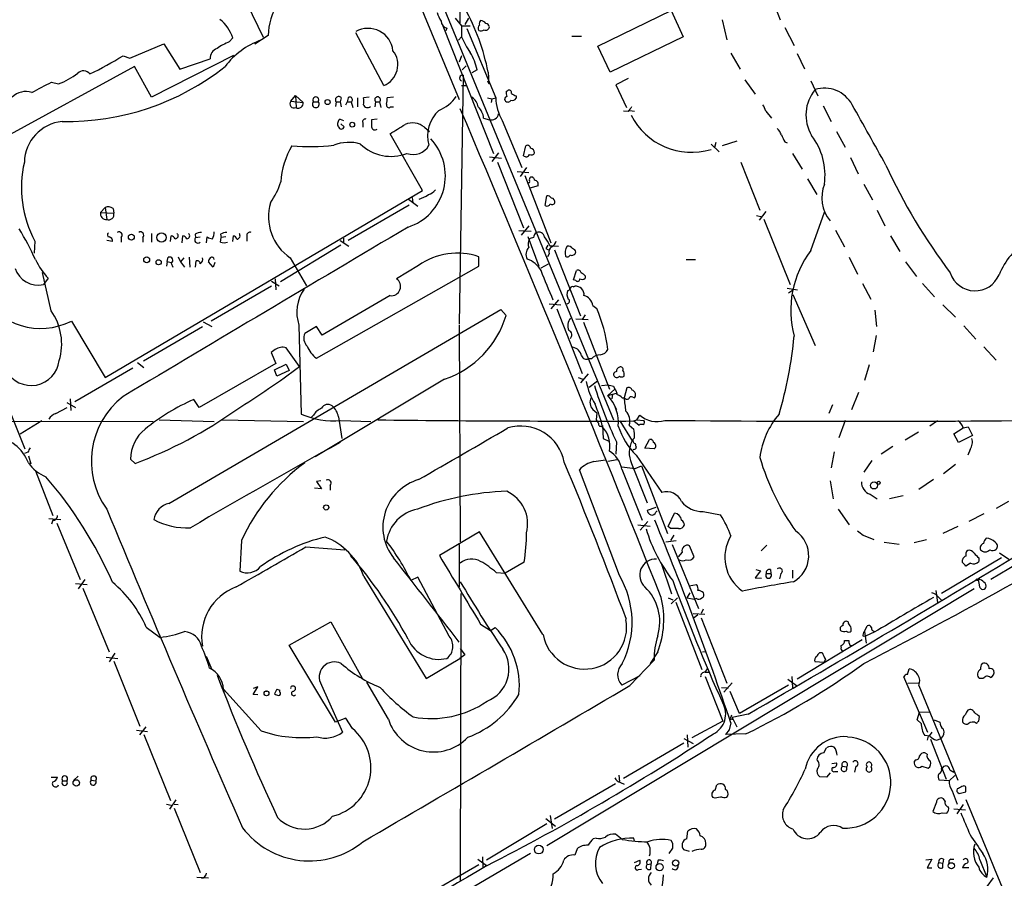
# Model space of a CAD drawing. Extents: x 7 to 1057, y 15 to 895.
# Drawn here: x 481 to 624, y 245 to 371 of the extents above; entities that cross this region are included whole.
import ezdxf

# ---------------------------------------------------------------- set-up
doc = ezdxf.new("R2010")
doc.units = 0
doc.header["$MEASUREMENT"] = 0
doc.layers.add('MAIN', color=5, linetype='CONTINUOUS')

msp = doc.modelspace()

# ---------------------------------------------------------------- linework, layer by layer
at = {"layer": 'MAIN'}
for p, q in [((531.1987, 392.0913), (544.9147, 358.902)), ((541.3587, 375.412), (567.436, 312.166)), ((516.382, 367.9613), (514.0113, 372.872)), ((544.9993, 371.9407), (544.9993, 370.078)), ((590.7193, 373.126), (591.7353, 370.5013)), ((544.322, 370.7553), (545.2533, 369.6547)), ((546.2693, 370.7553), (545.7613, 369.824)), ((565.15, 366.6913), (575.818, 371.856)), ((575.818, 371.856), (577.596, 368.046)), ((583.2687, 370.5013), (583.946, 367.6227)), ((542.544, 369.6547), (549.91, 351.028)), ((543.1367, 369.316), (542.9673, 368.8927)), ((545.2533, 369.6547), (546.5233, 369.6547)), ((545.2533, 369.6547), (545.2533, 368.046)), ((546.0153, 369.2313), (550.2487, 359.156)), ((592.4127, 369.4007), (593.7673, 366.776)), ((511.3867, 367.284), (511.8947, 367.8767)), ((517.0593, 368.2153), (515.112, 366.9453)), ((533.908, 360.934), (529.844, 368.6387)), ((544.83, 367.538), (545.2533, 368.046)), ((561.34, 368.1307), (562.7793, 368.1307)), ((577.596, 368.046), (566.928, 362.8813)), ((496.9087, 364.9133), (501.8193, 367.03)), ((501.8193, 367.03), (504.19, 363.3047)), ((566.928, 362.8813), (565.15, 366.6913)), ((495.8927, 365.252), (496.9087, 364.9133)), ((511.9793, 365.3367), (500.0413, 359.2407)), ((504.19, 363.3047), (508.5927, 364.8287)), ((545.2533, 365.252), (544.9147, 364.3207)), ((584.5387, 365.6753), (585.8933, 363.3047)), ((594.1907, 365.5907), (595.2913, 363.3893)), ((497.586, 363.728), (478.3667, 353.2293)), ((500.0413, 359.2407), (497.586, 363.728)), ((545.9307, 363.8127), (545.338, 363.22)), ((545.5073, 362.458), (544.9147, 326.136)), ((547.5393, 363.22), (546.7773, 362.7967)), ((549.148, 362.8813), (549.2327, 361.188)), ((569.5527, 361.95), (567.7747, 361.0187)), ((485.4787, 361.442), (486.4947, 361.188)), ((545.2533, 360.934), (545.9307, 360.934)), ((549.0633, 361.6113), (549.2327, 361.188)), ((567.7747, 361.0187), (569.2987, 357.7167)), ((586.5707, 361.7807), (588.0947, 359.664)), ((596.2227, 361.6113), (597.2387, 359.41)), ((520.3613, 358.648), (521.0387, 359.4947)), ((521.0387, 359.4947), (522.1393, 358.4787)), ((521.0387, 359.4947), (521.1233, 357.7167)), ((527.7273, 359.156), (527.558, 358.5633)), ((528.7433, 359.156), (528.574, 358.5633)), ((530.098, 359.156), (530.098, 357.8013)), ((531.7913, 359.2407), (530.9447, 359.156)), ((535.3473, 359.2407), (534.416, 359.156)), ((549.0633, 359.156), (549.656, 358.9867)), ((549.656, 358.9867), (550.2487, 359.156)), ((551.7727, 360.0873), (551.942, 360.172)), ((553.212, 359.41), (553.212, 359.0713)), ((520.3613, 358.648), (522.1393, 358.4787)), ((523.6633, 358.5633), (524.3407, 358.5633)), ((526.9653, 358.5633), (526.8807, 357.886)), ((526.9653, 358.5633), (527.558, 358.5633)), ((527.558, 358.5633), (527.7273, 357.8013)), ((528.574, 358.5633), (528.32, 358.0553)), ((528.574, 358.5633), (529.1667, 358.5633)), ((529.1667, 358.5633), (529.4207, 357.7167)), ((532.7227, 358.5633), (532.638, 357.8013)), ((532.7227, 358.5633), (533.3153, 358.5633)), ((533.3153, 358.5633), (533.4847, 357.7167)), ((534.924, 357.8013), (535.3473, 357.8013)), ((549.656, 358.9867), (549.5713, 358.4787)), ((598.0007, 357.9707), (599.186, 355.6847)), ((548.4707, 356.1927), (549.3173, 355.9387)), ((569.5527, 357.124), (568.8753, 357.2087)), ((569.8067, 357.2933), (570.484, 357.2087)), ((589.6187, 357.2087), (590.4653, 356.1927)), ((527.558, 356.0233), (528.066, 355.854)), ((527.6427, 355.346), (528.1507, 354.9227)), ((530.86, 355.5153), (530.86, 354.838)), ((532.9767, 356.0233), (532.13, 355.9387)), ((539.8347, 354.838), (540.5967, 354.2453)), ((551.18, 355.854), (554.0587, 348.996)), ((539.5807, 345.6093), (534.8393, 353.9067)), ((599.948, 354.2453), (601.218, 351.9593)), ((554.3127, 350.6893), (554.6513, 352.1287)), ((581.66, 352.3827), (582.8453, 351.282)), ((582.3373, 352.6367), (582.168, 351.8747)), ((585.3853, 352.806), (583.2687, 352.1287)), ((592.4127, 352.7213), (592.7513, 352.552)), ((549.3173, 350.52), (551.0953, 350.3507)), ((550.672, 351.1127), (549.656, 349.8427)), ((593.5133, 351.028), (594.9527, 348.742)), ((601.98, 350.4353), (603.0807, 348.0647)), ((550.5027, 349.758), (554.3127, 340.1907)), ((554.736, 348.996), (553.8047, 347.6413)), ((585.978, 349.758), (588.772, 342.7307)), ((553.3813, 348.4033), (555.0747, 348.234)), ((554.482, 347.8107), (558.292, 337.9893)), ((556.4293, 346.2867), (555.244, 345.948)), ((595.7147, 347.3027), (597.0693, 345.0167)), ((603.9273, 346.5407), (605.1973, 344.2547)), ((493.268, 318.3467), (539.5807, 345.6093)), ((557.4453, 343.408), (557.6993, 344.8473)), ((537.6333, 343.4927), (528.7433, 338.328)), ((537.5487, 344.3393), (538.9033, 343.3233)), ((538.0567, 344.5933), (538.1413, 343.8313)), ((493.268, 343.154), (492.5907, 342.392)), ((492.5907, 342.392), (494.538, 342.3073)), ((493.268, 343.154), (493.522, 341.376)), ((494.4533, 342.9847), (494.538, 342.3073)), ((588.264, 341.9687), (589.1107, 341.7993)), ((589.6187, 342.5613), (588.6873, 341.2913)), ((596.2227, 336.8887), (598.17, 342.4767)), ((605.8747, 342.7307), (606.9753, 340.4447)), ((555.0747, 340.4447), (553.974, 339.09)), ((589.3647, 341.4607), (593.1747, 331.8933)), ((500.0413, 339.344), (500.0413, 338.074)), ((502.8353, 338.1587), (502.92, 339.0053)), ((504.5287, 337.9893), (504.6133, 339.0053)), ((506.3913, 339.2593), (506.476, 338.7513)), ((510.1167, 339.2593), (510.2013, 338.7513)), ((511.8947, 338.1587), (511.9793, 339.0053)), ((513.9267, 339.0053), (513.9267, 338.2433)), ((553.6353, 339.7673), (555.4133, 339.6827)), ((554.9053, 338.9207), (556.514, 334.6027)), ((599.7787, 339.852), (601.1333, 337.3967)), ((607.822, 339.0053), (609.1767, 336.7193)), ((483.0233, 338.2433), (482.9387, 336.4653)), ((494.3687, 338.1587), (493.522, 338.328)), ((495.6387, 338.7513), (495.6387, 338.074)), ((498.7713, 338.7513), (498.7713, 338.074)), ((506.476, 338.7513), (507.1533, 338.836)), ((508.0847, 337.9893), (508.1693, 338.836)), ((510.1167, 338.074), (510.2013, 338.7513)), ((510.8787, 338.836), (510.2013, 338.7513)), ((527.6427, 337.6507), (518.8373, 332.3167)), ((527.558, 338.328), (528.828, 337.4813)), ((528.066, 338.6667), (528.066, 337.9893)), ((557.8687, 337.6507), (557.53, 337.1427)), ((558.1227, 337.566), (558.546, 337.566)), ((558.546, 337.566), (559.3927, 337.4813)), ((557.53, 337.1427), (557.9533, 336.9733)), ((558.038, 336.3807), (557.784, 335.9573)), ((558.8, 336.9733), (562.61, 327.3213)), ((502.3273, 335.28), (502.2427, 334.6027)), ((502.3273, 335.28), (502.4967, 335.8727)), ((502.3273, 335.28), (502.92, 335.1107)), ((502.92, 335.026), (503.174, 334.4333)), ((503.936, 335.9573), (504.2747, 335.1953)), ((504.7827, 335.788), (504.2747, 335.1953)), ((504.2747, 335.1953), (504.8673, 334.4333)), ((505.5447, 335.8727), (505.6293, 334.4333)), ((506.476, 334.4333), (506.5607, 335.3647)), ((509.016, 334.4333), (508.3387, 335.1953)), ((509.27, 335.1107), (509.016, 334.4333)), ((520.2767, 335.788), (522.6473, 331.724)), ((524.0867, 321.1407), (547.7933, 334.6027)), ((538.988, 334.6873), (535.7707, 332.74)), ((547.7933, 334.6027), (547.7933, 335.9573)), ((556.8527, 334.3487), (557.9533, 334.9413)), ((578.0193, 335.534), (579.374, 335.534)), ((601.8107, 335.8727), (602.996, 333.4173)), ((610.0233, 335.1953), (611.632, 333.0787)), ((485.394, 328.0833), (484.124, 333.6713)), ((561.594, 332.5707), (562.0173, 333.9253)), ((563.2873, 333.1633), (563.2873, 332.8247)), ((484.9707, 332.8247), (484.2933, 331.8933)), ((517.5673, 332.4013), (518.668, 331.724)), ((518.0753, 332.74), (518.16, 331.1313)), ((561.9327, 332.486), (561.594, 332.5707)), ((603.758, 332.0627), (604.9433, 329.7767)), ((612.4787, 332.0627), (614.2567, 330.1153)), ((517.5673, 331.6393), (508.762, 326.5593)), ((534.8393, 330.2847), (524.9333, 324.5273)), ((561.594, 331.5547), (561.7633, 331.6393)), ((592.7513, 331.3853), (594.2753, 331.1313)), ((593.5133, 331.0467), (592.9207, 330.6233)), ((593.598, 330.454), (596.8153, 323.0033)), ((558.038, 329.0993), (559.7313, 328.93)), ((559.3927, 329.692), (558.292, 328.3373)), ((564.388, 328.8453), (564.9807, 328.422)), ((615.442, 328.93), (617.3047, 327.152)), ((502.5813, 299.974), (551.0107, 328.2527)), ((551.0107, 328.2527), (551.7727, 327.406)), ((559.1387, 328.3373), (562.864, 318.9393)), ((563.2873, 327.4907), (562.864, 326.8133)), ((605.536, 328.168), (605.79, 325.7973)), ((488.3573, 326.5593), (493.268, 318.3467)), ((507.5767, 326.4747), (508.8467, 325.7973)), ((521.5467, 325.9667), (521.8853, 313.0127)), ((544.9147, 325.9667), (545.084, 294.386)), ((561.9327, 326.898), (563.7107, 326.8133)), ((563.0333, 326.39), (566.8433, 316.6533)), ((687.2393, 327.152), (622.4693, 288.8827)), ((507.492, 325.7127), (498.856, 320.7173)), ((524.0867, 325.7973), (522.3933, 324.7813)), ((524.9333, 324.5273), (524.0867, 325.7973)), ((618.49, 325.882), (620.268, 323.9347)), ((605.7053, 324.4427), (605.282, 322.072)), ((518.0753, 322.4107), (517.4827, 321.9873)), ((517.4827, 321.9873), (518.16, 320.3787)), ((521.6313, 319.9553), (519.684, 322.6647)), ((621.4533, 322.834), (623.2313, 320.8867)), ((498.0093, 320.548), (498.9407, 319.786)), ((518.16, 320.3787), (506.984, 313.944)), ((517.9907, 319.4473), (519.684, 320.294)), ((519.684, 320.294), (520.1073, 319.3627)), ((564.2187, 321.056), (563.7953, 321.056)), ((497.332, 319.7013), (488.8653, 314.7907)), ((518.3293, 318.516), (517.9907, 319.4473)), ((520.1073, 319.3627), (518.3293, 318.516)), ((563.7107, 318.8547), (562.61, 317.5847)), ((604.6893, 320.2093), (604.012, 317.9233)), ((477.6893, 317.5847), (481.584, 307.9327)), ((542.798, 318.0927), (523.9173, 306.7473)), ((562.2713, 318.3467), (562.9487, 318.0927)), ((563.88, 316.9073), (565.0653, 317.8387)), ((565.658, 317.1613), (566.5893, 317.246)), ((567.6053, 316.6533), (566.5893, 315.722)), ((566.5893, 315.722), (567.8593, 316.0607)), ((567.436, 317.0767), (567.6053, 316.6533)), ((569.3833, 316.8227), (568.96, 315.3833)), ((603.1653, 316.1453), (602.1493, 313.6053)), ((487.68, 314.706), (488.95, 313.944)), ((488.188, 315.214), (488.2727, 313.5207)), ((506.984, 313.944), (506.222, 315.1293)), ((567.2667, 315.8913), (567.182, 315.214)), ((568.706, 315.3833), (568.96, 315.3833)), ((570.23, 315.468), (570.484, 315.3833)), ((486.0713, 313.0973), (487.7647, 313.944)), ((564.388, 313.69), (564.9807, 313.182)), ((564.9807, 313.182), (564.896, 312.166)), ((567.5207, 314.2827), (567.8593, 313.69)), ((599.3553, 314.3673), (598.8473, 313.0973)), ((405.2993, 312.0813), (500.2953, 311.912)), ((484.0393, 311.9967), (480.9067, 310.0493)), ((501.142, 312.166), (509.1853, 311.912)), ((510.286, 312.166), (522.224, 311.912)), ((523.6633, 312.8433), (523.3247, 312.5047)), ((523.6633, 312.8433), (523.3247, 312.5047)), ((527.304, 312.5893), (527.812, 309.4567)), ((527.6427, 312.0813), (532.0453, 311.912)), ((568.3673, 311.9967), (570.1453, 309.118)), ((570.3993, 311.9967), (570.8227, 312.166)), ((570.3993, 311.9967), (571.1613, 311.404)), ((570.8227, 312.166), (571.246, 312.8433)), ((570.8227, 312.166), (571.8387, 312.0813)), ((601.218, 312.0813), (600.2867, 309.5413)), ((614.68, 311.9967), (613.5793, 311.2347)), ((565.8273, 311.3193), (565.912, 309.4567)), ((569.722, 311.404), (570.3993, 310.8113)), ((611.886, 310.388), (609.9387, 309.2027)), ((617.0507, 310.134), (618.4053, 310.9807)), ((618.4053, 310.9807), (619.1673, 311.15)), ((619.1673, 311.15), (619.76, 309.88)), ((565.912, 309.4567), (566.7587, 309.0333)), ((567.8593, 308.9487), (567.7747, 307.1707)), ((572.008, 308.0173), (572.6853, 309.2873)), ((617.728, 308.864), (617.0507, 310.134)), ((619.76, 309.88), (617.728, 308.864)), ((482.0073, 307.4247), (481.4993, 307.2553)), ((570.3993, 307.848), (570.23, 307.7633)), ((573.3627, 307.9327), (572.008, 308.0173)), ((599.6093, 307.5093), (599.186, 305.1387)), ((608.1607, 308.2713), (606.4673, 307.1707)), ((619.4213, 307.848), (619.0827, 307.0013)), ((482.092, 306.9167), (482.4307, 305.7313)), ((496.9933, 306.4087), (497.6707, 305.816)), ((564.5573, 306.07), (566.2507, 306.324)), ((567.944, 306.324), (566.5893, 306.07)), ((570.738, 307.0013), (574.4633, 301.5827)), ((605.1127, 306.2393), (603.9273, 304.546)), ((483.108, 304.7153), (485.648, 298.196)), ((568.2827, 289.4753), (562.4407, 304.8847)), ((568.6213, 305.308), (570.5687, 305.054)), ((568.6213, 304.9693), (571.5847, 297.5187)), ((570.0607, 305.816), (572.3467, 300.0587)), ((570.5687, 305.054), (571.5, 305.4773)), ((571.5, 305.4773), (575.31, 295.5713)), ((617.3047, 305.6467), (615.5267, 304.292)), ((524.764, 303.276), (524.0867, 303.1913)), ((524.0867, 303.1913), (524.8487, 302.0907)), ((599.0167, 303.276), (599.44, 300.6513)), ((614.0873, 303.4453), (611.9707, 302.006)), ((524.8487, 302.0907), (523.8327, 302.1753)), ((526.1187, 302.5987), (526.1187, 301.9213)), ((604.8587, 301.3287), (605.8747, 300.6513)), ((609.6847, 301.0747), (607.6527, 300.6513)), ((625.0093, 300.228), (623.2313, 299.212)), ((573.6167, 299.3813), (572.3467, 298.958)), ((573.6167, 298.704), (573.786, 298.8733)), ((580.4747, 298.7887), (583.0147, 298.2807)), ((600.202, 299.1273), (601.8107, 296.8413)), ((485.0553, 297.7727), (486.8333, 297.6033)), ((485.648, 297.5187), (485.4787, 296.926)), ((572.4313, 297.3493), (571.3307, 296.0793)), ((575.3947, 296.5873), (576.326, 298.5347)), ((621.4533, 298.45), (619.252, 297.3493)), ((486.2407, 297.0953), (489.6273, 288.8827)), ((547.878, 295.8253), (542.036, 292.354)), ((557.1067, 280.8393), (547.878, 295.8253)), ((570.992, 296.8413), (572.77, 296.672)), ((575.7333, 296.3333), (575.3947, 296.5873)), ((617.6433, 296.5873), (615.442, 295.5713)), ((513.1647, 294.5553), (512.9107, 290.068)), ((575.056, 294.386), (576.58, 294.5553)), ((576.2413, 295.3173), (575.7333, 294.5553)), ((603.8427, 295.3173), (605.3667, 294.7247)), ((613.0713, 294.64), (611.2933, 294.2167)), ((522.5627, 293.624), (528.2353, 293.2007)), ((544.9147, 293.9627), (544.9147, 287.782)), ((575.9873, 293.9627), (579.7973, 284.6493)), ((579.2047, 292.1847), (578.5273, 293.7933)), ((589.788, 293.878), (588.9413, 293.0313)), ((606.8907, 294.3013), (609.092, 294.0473)), ((577.4267, 292.862), (576.834, 292.1847)), ((623.9933, 292.0153), (615.2727, 286.8507)), ((618.3207, 291.338), (618.3207, 291.7613)), ((620.6913, 292.0153), (620.6913, 291.5073)), ((623.7393, 292.7773), (625.094, 291.846)), ((554.3973, 291.4227), (551.6033, 289.814)), ((574.3787, 291.2533), (575.9027, 286.766)), ((588.8567, 290.1527), (588.0947, 289.1367)), ((588.1793, 290.322), (588.8567, 290.1527)), ((590.296, 290.322), (590.3807, 289.7293)), ((593.5133, 290.2373), (593.5133, 289.052)), ((619.506, 291.2533), (618.8287, 290.83)), ((490.3047, 288.8827), (489.3733, 287.528)), ((531.0293, 289.306), (540.0887, 274.4047)), ((538.9033, 289.2213), (537.8873, 288.7133)), ((543.4753, 280.5853), (538.9033, 289.2213)), ((550.3333, 289.8987), (551.6033, 289.814)), ((588.0947, 289.1367), (589.026, 289.052)), ((589.7033, 289.7293), (590.3807, 289.7293)), ((591.82, 289.7293), (591.6507, 288.9673)), ((620.6067, 288.8827), (620.776, 287.782)), ((488.95, 288.29), (490.6433, 288.1207)), ((490.0507, 287.6127), (493.8607, 278.2993)), ((620.014, 287.528), (557.6993, 250.0207)), ((578.4427, 287.9513), (579.5433, 288.1207)), ((614.426, 287.274), (614.68, 285.496)), ((545.1687, 286.8507), (545.084, 244.9407)), ((575.3947, 286.1733), (576.072, 285.9193)), ((575.818, 285.3267), (576.7493, 286.1733)), ((578.1887, 286.1733), (578.612, 286.9353)), ((578.1887, 286.1733), (579.2047, 286.004)), ((579.5433, 286.0887), (579.2047, 286.004)), ((614.8493, 286.258), (615.2727, 285.8347)), ((576.4953, 285.5807), (580.3053, 275.7593)), ((580.4747, 284.5647), (580.2207, 283.8873)), ((579.0353, 283.8873), (580.7287, 283.8027)), ((579.7127, 283.718), (579.2047, 283.2947)), ((580.2207, 283.2947), (583.946, 273.7273)), ((499.2793, 281.94), (501.3113, 280.416)), ((520.1073, 279.3153), (526.2033, 282.702)), ((526.2033, 282.702), (530.7753, 274.4893)), ((548.0473, 282.3633), (549.4867, 281.432)), ((549.4867, 281.432), (550.164, 281.8553)), ((604.012, 281.2627), (604.4353, 282.1093)), ((603.6733, 280.0773), (594.1907, 274.32)), ((603.8427, 280.5853), (604.266, 280.67)), ((604.012, 281.2627), (604.266, 279.5693)), ((605.4513, 281.178), (604.266, 280.67)), ((605.3667, 281.3473), (605.536, 281.178)), ((526.8807, 268.0547), (520.1073, 279.3153)), ((545.084, 278.8073), (545.7613, 277.876)), ((600.6253, 278.9767), (600.6253, 279.2307)), ((601.1333, 279.9927), (601.726, 279.9927)), ((493.4373, 277.5373), (495.1307, 277.368)), ((494.7073, 278.13), (493.8607, 276.86)), ((508, 277.7067), (508.8467, 275.7593)), ((540.0887, 274.4047), (544.9993, 277.368)), ((545.7613, 277.876), (544.9993, 277.368)), ((573.8707, 278.2993), (572.77, 276.606)), ((580.39, 278.2993), (580.898, 278.384)), ((597.4927, 278.2147), (597.8313, 278.2147)), ((598.3393, 277.1987), (598.0853, 276.7753)), ((494.538, 276.9447), (498.348, 267.462)), ((569.8067, 273.3887), (573.3627, 277.114)), ((580.8133, 275.336), (581.152, 275.844)), ((598.0853, 276.7753), (596.8153, 276.86)), ((610.2773, 274.9973), (610.5313, 275.844)), ((571.246, 274.828), (568.6213, 273.4733)), ((580.8133, 275.336), (581.3213, 275.336)), ((580.8133, 274.7433), (583.3533, 268.224)), ((592.836, 274.32), (594.106, 273.3887)), ((593.4287, 274.7433), (593.5133, 273.05)), ((613.2407, 266.5307), (609.7693, 274.6587)), ((621.3687, 274.4047), (620.776, 274.4047)), ((516.0433, 266.7847), (510.54, 272.8807)), ((514.858, 272.1187), (515.5353, 273.2193)), ((515.5353, 273.2193), (514.858, 272.9653)), ((518.3293, 272.8807), (517.9907, 272.2033)), ((518.3293, 272.8807), (518.7527, 272.7113)), ((518.3293, 272.8807), (518.7527, 272.7113)), ((524.8487, 273.4733), (527.8967, 266.6153)), ((534.5853, 268.478), (531.4527, 273.8967)), ((583.184, 273.1347), (584.2, 273.05)), ((584.708, 273.812), (583.5227, 272.4573)), ((592.9207, 273.4733), (585.8087, 269.3247)), ((610.362, 273.7273), (611.886, 273.812)), ((611.9707, 273.3887), (617.6433, 259.588)), ((510.4553, 272.6267), (510.7093, 272.6267)), ((515.5353, 272.034), (514.858, 272.1187)), ((518.7527, 272.4573), (518.7527, 272.7113)), ((585.8087, 269.3247), (584.454, 272.542)), ((528.4047, 268.6473), (526.8807, 268.0547)), ((529.336, 267.1233), (528.4047, 268.6473)), ((584.6233, 269.0707), (584.454, 268.5627)), ((584.708, 268.5627), (584.454, 268.3933)), ((587.0787, 269.24), (584.708, 268.732)), ((584.708, 268.732), (585.3853, 267.3773)), ((611.7167, 268.3933), (612.0553, 269.494)), ((612.0553, 269.494), (613.4947, 269.5787)), ((620.6913, 268.224), (620.776, 268.9013)), ((498.348, 266.192), (499.2793, 267.3773)), ((583.3533, 268.224), (578.866, 265.7687)), ((584.5387, 267.97), (584.2847, 266.954)), ((612.3093, 267.8853), (611.7167, 268.3933)), ((614.172, 268.3933), (615.0187, 268.0547)), ((497.84, 266.8693), (499.4487, 266.7)), ((498.9407, 266.2767), (502.8353, 256.6247)), ((577.6807, 265.684), (579.0353, 264.922)), ((578.1887, 266.192), (578.2733, 264.414)), ((584.2847, 266.954), (583.7767, 266.2767)), ((586.74, 266.3613), (583.7767, 266.2767)), ((613.5793, 266.0227), (612.8173, 266.1073)), ((613.3253, 266.0227), (613.156, 265.43)), ((614.5107, 265.43), (615.188, 265.684)), ((577.6807, 265.0067), (568.8753, 259.842)), ((598.0853, 263.5673), (598.5087, 264.3293)), ((613.664, 265.5993), (615.95, 259.7573)), ((613.156, 263.398), (612.8173, 263.5673)), ((599.2707, 262.0433), (599.948, 262.128)), ((600.7947, 261.62), (601.3873, 261.5353)), ((602.742, 261.62), (602.5727, 260.7733)), ((611.4627, 262.5513), (611.2933, 262.2973)), ((612.394, 261.62), (613.3253, 261.366)), ((615.2727, 261.2813), (615.442, 261.4507)), ((485.394, 260.0113), (486.3253, 260.0113)), ((488.696, 259.588), (489.3733, 260.1807)), ((568.198, 260.35), (568.2827, 259.4187)), ((598.5087, 260.0113), (597.4927, 260.096)), ((599.0167, 260.6887), (598.5087, 260.0113)), ((599.694, 260.858), (600.1173, 260.858)), ((616.3733, 259.5033), (617.22, 260.2653)), ((616.458, 261.112), (617.0507, 260.7733)), ((487.0873, 259.5033), (487.68, 259.5033)), ((491.236, 259.588), (491.9133, 259.5033)), ((567.69, 259.08), (558.8, 253.9153)), ((568.452, 259.2493), (568.96, 258.9953)), ((582.2527, 258.1487), (582.5067, 258.9107)), ((616.3733, 259.5033), (614.934, 259.588)), ((582.2527, 256.9633), (581.914, 257.048)), ((616.7967, 258.064), (617.5587, 256.1167)), ((617.6433, 257.81), (617.8127, 257.6407)), ((617.8127, 257.6407), (618.8287, 257.8947)), ((502.2427, 256.1167), (502.92, 255.9473)), ((503.5973, 256.7093), (502.666, 255.3547)), ((503.3433, 256.1167), (503.936, 256.032)), ((614.5107, 256.3707), (614.0027, 255.016)), ((615.7807, 256.54), (615.5267, 256.8787)), ((618.4053, 256.032), (617.474, 254.6773)), ((503.3433, 255.524), (507.1533, 246.126)), ((558.2073, 254.4233), (558.4613, 252.5607)), ((615.3573, 254.8467), (616.0347, 254.762)), ((617.0507, 255.4393), (618.744, 255.27)), ((557.6993, 253.238), (548.894, 247.904)), ((557.53, 254), (558.9693, 252.8993)), ((568.706, 250.952), (567.69, 251.714)), ((578.104, 251.0367), (578.2733, 252.1373)), ((564.896, 251.1213), (564.4727, 251.0367)), ((570.484, 250.698), (570.3993, 251.1213)), ((576.072, 250.3593), (575.818, 250.7827)), ((555.3287, 248.92), (511.4713, 223.266)), ((562.102, 249.5973), (561.7633, 248.666)), ((575.564, 248.92), (576.072, 249.682)), ((578.5273, 249.174), (577.6807, 249.428)), ((539.0727, 242.2313), (547.7933, 247.3113)), ((547.624, 248.0733), (548.894, 247.142)), ((548.3013, 248.412), (548.386, 246.888)), ((570.484, 247.5653), (571.246, 247.904)), ((572.3467, 247.3113), (572.9393, 247.396)), ((572.8547, 246.634), (572.9393, 247.396)), ((573.9553, 247.904), (573.786, 247.396)), ((612.9867, 247.9887), (613.8333, 248.0733)), ((613.8333, 248.0733), (613.156, 246.8033)), ((614.8493, 247.5653), (615.442, 247.4807)), ((615.5267, 248.0733), (615.442, 247.4807)), ((615.442, 246.8033), (615.442, 247.4807)), ((616.6273, 248.0733), (617.0507, 248.0733)), ((620.8607, 247.9887), (621.8767, 245.4487)), ((571.0767, 246.5493), (571.5, 246.634)), ((613.156, 246.8033), (613.8333, 246.8033)), ((619.252, 246.8033), (618.3207, 246.8033)), ((506.6453, 245.4487), (508.3387, 245.364)), ((622.808, 245.364), (621.8767, 244.094))]:
    msp.add_line(p, q, dxfattribs=at)
for centre, radius in [((525.7263, 358.5192), 0.3723), ((529.3204, 355.2235), 0.3455), ((497.104, 338.8165), 0.4245), ((501.5073, 338.7568), 0.671), ((499.3428, 335.5129), 0.4285), ((501.0883, 335.1512), 0.3723), ((605.419, 302.598), 0.5176), ((606.1004, 302.9656), 0.2275), ((525.526, 299.3814), 0.3786), ((620.4796, 288.8404), 0.1338), ((516.8147, 272.2594), 0.352), ((489.0751, 259.1926), 0.4697), ((556.5134, 249.4644), 0.6305), ((574.1458, 246.9105), 0.5244), ((576.4838, 247.5178), 0.4454), ((616.6939, 247.1038), 0.452)]:
    msp.add_circle(centre, radius, dxfattribs=at)
for centre, radius, start, end in [((526.0968, 368.0899), 9.0383, 116.565335, 179.205042), ((516.9651, 356.4509), 32.819, 11.299353, 28.666833), ((506.3341, 366.0487), 5.8534, 18.19784, 50.819962), ((545.9182, 372.7985), 4.3872, 195.826461, 214.208402), ((531.6251, 365.6106), 3.66, 6.32809, 119.119834), ((543.3252, 370.3339), 1.0352, 180.10516, 259.508523), ((548.2421, 369.3131), 0.5605, 130.507058, 216.804478), ((548.1199, 369.5093), 0.6243, 238.453829, 314.227622), ((548.4707, 369.951), 0.6294, 132.276138, 199.655661), ((548.0048, 369.4428), 0.9748, 34.382898, 87.501256), ((548.8094, 369.5021), 0.5082, 239.999205, 358.105497), ((548.7248, 369.4008), 0.5985, 8.116564, 81.883436), ((558.8436, 374.1004), 14.8779, 204.012696, 214.096587), ((510.1168, 364.9133), 1.5264, 109.442742, 183.177123), ((514.5686, 359.0463), 8.8309, 111.119589, 124.170355), ((519.8054, 356.9179), 11.2953, 109.910863, 142.92091), ((462.0989, 421.639), 65.7382, 296.145605, 300.935058), ((532.6835, 363.9812), 3.284, 291.892448, 38.24346), ((539.1987, 361.357), 8.5461, 12.5912, 31.011127), ((487.7016, 392.8253), 37.1472, 268.921954, 308.436462), ((483.1566, 370.631), 10.0156, 289.468499, 307.752511), ((490.141, 361.8998), 1.1773, 38.163513, 136.380064), ((545.4129, 362.0249), 0.4433, 77.703924, 248.899392), ((103.04, 1080.3537), 814.3055, 297.7824075, 298.0115907), ((598.1717, 355.9102), 4.634, 28.762422, 107.019826), ((481.7184, 357.2087), 2.8491, 71.975231, 134.503717), ((524.002, 358.8371), 0.4355, 321.048445, 218.951555), ((527.3463, 358.8597), 0.4827, 37.87186, 217.88123), ((528.9854, 358.8814), 0.3661, 299.680829, 131.400885), ((529.4618, 358.648), 1.5675, 341.089977, 18.910023), ((533.019, 358.8596), 0.419, 315, 225), ((532.0478, 358.9019), 2.3818, 343.481629, 6.124217), ((539.8259, 362.5535), 5.6734, 292.001323, 325.318898), ((545.5636, 357.4343), 2.1763, 9.708599, 56.103287), ((557.1903, 359.3315), 6.9438, 181.448264, 210.053249), ((551.9278, 358.9444), 0.3874, 100.48609, 213.119959), ((553.3391, 359.8755), 1.5806, 172.299482, 200.370222), ((552.196, 359.9011), 0.3714, 335.774365, 133.155907), ((552.704, 359.3254), 0.568, 243.43946, 333.425927), ((637.5633, 528.9342), 189.3505, 243.316988, 243.54613), ((601.3168, 356.6358), 5.8304, 140.539811, 210.773315), ((520.8556, 358.2751), 0.6192, 142.969092, 295.613313), ((521.4571, 358.3299), 0.6982, 241.438007, 12.304517), ((524.002, 358.2017), 0.4955, 133.12708, 46.87292), ((531.5276, 358.3125), 0.6079, 196.485283, 315.439908), ((534.67, 358.0723), 0.3714, 155.774365, 313.145356), ((546.0592, 356.0352), 2.4166, 3.736797, 46.955175), ((552.0032, 359.0102), 0.4867, 214.757689, 336.648366), ((739.1476, 230.4508), 211.6803, 143.014185, 143.243346), ((587.3112, 356.7215), 2.3584, 11.922191, 36.975336), ((-1596.6623, -873.9387), 2520.5481, 29.033463, 29.2626457), ((545.2467, 353.6157), 4.9381, 131.862677, 196.499087), ((-2548.4924, -955.3505), 3360.6421, 21.6820548, 22.9961162), ((549.5763, 357.0314), 1.123, 256.665409, 347.341145), ((578.7967, 361.0855), 9.8884, 206.871598, 286.831664), ((487.5988, 349.6127), 6.1012, 95.606871, 178.63538), ((527.9664, 355.3494), 0.7879, 121.216895, 212.788529), ((527.7274, 355.0179), 0.4339, 192.672011, 347.325092), ((531.2198, 355.6635), 0.3891, 67.613458, 202.386542), ((786.1298, 355.4307), 254.0003, 179.885409, 180.114592), ((532.638, 354.965), 0.5098, 184.759908, 311.636339), ((197.3037, 904.9117), 646.1709, 301.4908749, 301.7200669), ((538.1064, 352.8629), 2.6245, 48.812637, 113.957391), ((589.4356, 352.8204), 2.6338, 20.372473, 44.567756), ((846.1585, 480.2292), 283.981, 206.45046, 206.679643), ((588.8468, 347.8988), 9.4216, 351.712082, 37.641155), ((529.9943, 346.3574), 11.0846, 148.62341, 177.301324), ((523.1617, 382.2182), 30.2043, 265.002816, 276.587402), ((528.8076, 346.9269), 5.7186, 72.562179, 112.418556), ((534.979, 357.0605), 6.4617, 226.38015, 291.000333), ((538.2092, 353.5047), 2.6402, 249.73377, 330.716486), ((535.0377, 347.7562), 7.8644, 287.969571, 43.249222), ((554.9053, 351.7899), 0.4234, 0.013532, 126.859073), ((554.677, 351.0687), 0.526, 226.163167, 336.471034), ((555.4133, 351.3668), 0.568, 243.43946, 333.425927), ((555.1735, 351.0563), 0.7499, 4.313153, 78.056254), ((497.5893, 346.0294), 16.5164, 166.952912, 208.126257), ((684.9669, 385.0988), 85.6468, 204.681698, 216.973696), ((555.6251, 347.1756), 0.4828, 127.873943, 195.239505), ((555.4603, 347.1145), 0.4614, 2.33528, 106.573158), ((506.7808, 351.0449), 12.8359, 325.806799, 341.063099), ((555.0323, 346.9217), 0.1796, 225, 45), ((555.8125, 346.4923), 0.6502, 341.565051, 80.366724), ((603.1272, 344.5934), 5.326, 158.55398, 219.4856), ((537.0424, 350.0923), 6.1008, 289.438524, 303.699184), ((540.0891, 346.6246), 1.6431, 281.878242, 325.50333), ((557.784, 344.1698), 0.6828, 29.760495, 97.126057), ((493.7337, 342.1805), 1.0792, 48.177748, 115.56538), ((524.3966, 341.7993), 7.2876, 163.809673, 235.57485), ((557.6993, 343.9161), 0.568, 243.43946, 333.425927), ((558.4896, 343.9725), 0.4196, 227.723556, 340.334234), ((558.2918, 343.9158), 0.5989, 351.888839, 81.850958), ((493.489, 342.2806), 0.9052, 172.930726, 272.089236), ((493.7813, 342.113), 0.7812, 250.616509, 14.400885), ((449.0306, 320.4003), 37.2867, 23.945904, 31.75039), ((493.9171, 339.1465), 0.3155, 116.565051, 259.704897), ((495.2879, 339.09), 0.4875, 316.005378, 119.746339), ((6697.3414, -10064.8907), 12091.7976, 120.62561006, 120.85479332), ((498.4206, 339.09), 0.4875, 315.997215, 119.746339), ((502.582, 337.9054), 1.1507, 36.016391, 72.917772), ((503.5127, 339.0053), 0.4233, 270, 53.132809), ((504.2753, 337.9054), 1.1507, 36.016391, 72.917772), ((505.206, 339.0053), 0.4233, 270, 53.132809), ((507.437, 337.2595), 2.2567, 92.903231, 117.605171), ((506.7733, 339.6612), 2.4128, 333.430701, 358.499061), ((511.1621, 337.2605), 2.2557, 92.899444, 117.610188), ((511.8948, 338.4128), 0.5985, 8.116564, 81.883436), ((512.445, 339.0053), 0.5098, 274.759908, 41.636339), ((514.4195, 339.0537), 0.4952, 68.127696, 185.609274), ((556.7949, 338.6705), 1.046, 126.322154, 175.569787), ((556.4644, 338.6433), 0.9168, 12.133605, 108.381588), ((493.7758, 338.2432), 0.5988, 351.888839, 81.849602), ((506.8147, 338.4127), 0.469, 135, 315), ((509.0162, 340.1066), 1.527, 236.315136, 266.812677), ((510.6247, 339.5551), 1.5658, 251.068631, 288.931369), ((556.3564, 337.8162), 1.3773, 150.361928, 201.473872), ((555.811, 337.7952), 0.9579, 93.531189, 132.867946), ((553.7189, 335.7873), 4.7495, 21.99384, 39.934081), ((557.7982, 338.5538), 1.2936, 296.563071, 346.111999), ((562.2051, 336.467), 1.846, 146.67062, 193.310543), ((560.8066, 336.7785), 0.7174, 30.507657, 101.571512), ((633.8566, 329.0804), 11.0526, 123.207982, 157.372917), ((544.6339, 326.7028), 9.7789, 71.150574, 125.264418), ((556.0717, 336.2967), 1.4229, 134.478962, 208.456206), ((558.8421, 336.6771), 0.857, 122.892696, 200.234435), ((560.6909, 336.3524), 0.4195, 227.724474, 340.347095), ((561.34, 336.7616), 0.6061, 245.223539, 347.915146), ((561.3397, 336.5497), 0.5991, 8.157154, 81.842846), ((607.7094, 328.132), 14.4439, 142.680501, 195.146466), ((493.4439, 340.6452), 11.5306, 206.31283, 222.706048), ((502.6852, 335.4378), 0.474, 299.690911, 113.433499), ((506.6923, 334.9225), 0.4614, 2.33528, 106.573158), ((506.7583, 335.5904), 0.7598, 301.321972, 15.073249), ((509.2942, 335.1366), 0.9573, 137.120783, 176.48452), ((508.8356, 335.5363), 0.3498, 359.623167, 133.980692), ((553.6831, 332.1878), 3.6146, 28.730515, 71.65578), ((483.5172, 335.3505), 3.5432, 197.857101, 282.65246), ((-521.723, -112.7192), 1167.3975, 22.2655415, 22.4947318), ((562.2714, 333.5867), 0.4233, 0, 126.886139), ((562.3557, 332.4858), 1.1519, 36.026276, 72.884837), ((620.1458, 334.7778), 3.7948, 198.292669, 337.616252), ((535.023, 331.6193), 1.3472, 262.162813, 56.28988), ((562.1944, 332.6938), 0.3341, 218.450945, 7.948212), ((562.8519, 333.272), 0.6242, 238.453829, 314.227622), ((483.8756, 335.5151), 10.0146, 210.356098, 296.584497), ((527.1114, 327.8389), 5.8712, 144.88638, 198.595112), ((562.0089, 330.493), 1.3777, 156.303948, 211.326067), ((560.7897, 331.343), 0.2993, 261.856362, 8.124688), ((561.4247, 331.216), 0.3787, 63.441716, 153.441716), ((561.9327, 330.454), 1.1973, 351.871251, 98.133486), ((562.7093, 328.6441), 1.6907, 6.834564, 76.011427), ((560.6561, 329.4608), 0.3616, 271.045948, 60.889987), ((478.6058, 323.2412), 8.3382, 342.99043, 35.500694), ((538.171, 331.5324), 14.2138, 288.997485, 343.123575), ((545.5026, 319.9889), 21.2253, 6.551694, 23.410339), ((562.3398, 325.9085), 1.5876, 137.422382, 206.314888), ((523.9723, 324.1063), 1.7172, 156.853982, 223.756533), ((560.664, 324.5638), 0.6889, 307.776506, 68.481214), ((534.6253, 329.947), 59.4055, 343.437397, 354.601503), ((519.1338, 320.9282), 1.8216, 72.419495, 125.526709), ((527.1255, 324.8611), 4.8037, 203.850589, 230.75826), ((561.1708, 321.1408), 1.6437, 11.88417, 78.11583), ((565.3694, 322.9969), 1.3534, 275.056838, 334.334263), ((482.5042, 321.275), 4.1025, 207.783714, 353.379261), ((563.4989, 321.7756), 0.7782, 202.379735, 292.386542), ((565.4285, 320.1206), 1.5293, 87.743981, 142.289319), ((448.151, 417.3921), 122.038, 301.815272, 307.021149), ((567.8593, 318.77), 0.4233, 90, 216.875312), ((568.4495, 319.2954), 0.599, 106.16876, 189.814588), ((568.4308, 319.5108), 0.3892, 337.632677, 112.367323), ((568.0287, 318.7701), 0.9653, 344.738635, 37.87186), ((572.8945, 319.4887), 9.5959, 190.414914, 211.660192), ((567.9017, 318.7812), 0.4642, 214.840348, 325.159652), ((568.6214, 319.1507), 0.7194, 241.913927, 298.079046), ((619.3766, 333.8672), 57.2273, 196.973051, 205.812677), ((609.3338, 528.8169), 215.8456, 258.578058, 258.807262), ((566.9585, 315.9035), 0.9902, 354.39016, 49.217958), ((569.6373, 316.3675), 0.5212, 12.916338, 119.161364), ((569.9796, 315.8305), 0.6741, 318.43987, 75.772064), ((503.215, 306.1121), 11.9474, 127.797802, 215.776616), ((518.1387, 287.4858), 30.1027, 113.320152, 129.207207), ((565.5015, 314.7227), 1.5187, 154.216145, 222.84395), ((562.264, 311.7506), 5.872, 354.959636, 42.5575), ((567.5388, 314.1801), 1.6763, 45.870102, 76.011837), ((569.4256, 315.8065), 0.6292, 222.268789, 289.661787), ((556.0481, 312.7089), 13.186, 3.161006, 11.702017), ((570.0183, 315.1434), 0.3875, 56.88812, 169.502061), ((486.6991, 311.3109), 1.8935, 109.363161, 150.242358), ((475.8517, 364.7504), 62.8437, 290.315822, 305.659264), ((525.8773, 311.4597), 2.6108, 113.202625, 147.997408), ((525.7483, 313.4097), 1.0056, 51.61781, 153.44514), ((524.7649, 312.1933), 2.5698, 8.864482, 51.269855), ((547.4997, 306.8756), 18.8194, 13.127974, 23.739797), ((567.7746, 311.9967), 2.0355, 343.072136, 44.99801), ((526.5144, 323.3669), 11.3419, 245.911794, 275.709286), ((562.3435, 2652.7583), 2340.7755, 269.2832332, 270.1971844), ((692.0768, 396.5946), 152.6537, 213.578079, 213.807241), ((565.5733, 311.5627), 0.3518, 164.280582, 316.220835), ((573.7437, 315.6987), 3.7937, 228.822884, 287.535119), ((571.5988, 311.8132), 0.3597, 295.56059, 48.177331), ((602.9548, 3543.9213), 3231.9619, 269.5024063, 270.769244), ((600.8703, 305.1291), 12.1951, 139.725155, 172.775625), ((616.9399, 310.6754), 1.4969, 11.768601, 61.971194), ((502.6971, 306.3765), 5.7039, 128.967758, 179.676548), ((-1338.3466, 3566.8949), 3764.9022, 299.9101301, 300.1393124), ((553.8924, 304.7994), 6.4567, 10.583514, 106.795374), ((562.6722, 308.3254), 4.2347, 350.05433, 41.836462), ((578.0845, 314.4865), 10.488, 198.062143, 225.535791), ((565.9988, 309.88), 4.498, 355.681504, 11.949474), ((571.5848, 310.5565), 0.9474, 79.712462, 116.551528), ((476.5072, 303.7581), 5.9817, 20.989235, 84.344305), ((1078.6179, -683.6946), 1135.2707, 119.0386536, 120.3075096), ((573.4428, 307.3814), 3.7268, 152.226852, 204.836989), ((570.6836, 309.1337), 0.4538, 116.090797, 255.332913), ((572.8171, 308.8452), 0.4613, 2.335786, 106.600508), ((573.041, 308.3729), 0.5453, 306.159491, 64.238503), ((617.9397, 308.9063), 1.8208, 324.461956, 17.595058), ((651.4915, 223.0934), 189.3057, 153.31696, 153.546156), ((564.8473, 304.3274), 3.8281, 9.652767, 58.573698), ((570.4416, 308.1444), 0.2994, 261.878017, 8.121983), ((697.6607, 350.7682), 133.8752, 198.317001, 198.54617), ((486.7583, 309.1301), 5.6748, 214.685894, 247.994791), ((540.0203, 282.1364), 29.5881, 126.565912, 155.182649), ((-14.9947, 65.6002), 623.4414, 20.4123809, 22.67961), ((565.4819, 301.9364), 4.2357, 102.608329, 135.888614), ((622.3007, 316.3732), 34.9065, 196.151944, 215.8898), ((437.9024, 263.5609), 61.712, 23.794728, 40.780245), ((525.7679, 302.9374), 0.4875, 316.005378, 119.746339), ((541.0192, 296.5035), 7.2329, 106.309699, 218.354727), ((605.343, 303.0172), 1.7566, 177.079445, 253.995911), ((553.3585, 260.5968), 41.1826, 92.089027, 110.67441), ((549.624, 296.9697), 5.2781, 345.587788, 64.967761), ((575.1418, 299.2885), 2.3924, 23.122804, 106.475361), ((241.9584, 975.0292), 786.6489, 297.3961654, 301.3094174), ((580.3932, 302.7402), 3.9523, 219.466272, 271.181563), ((2674.5074, 1201.2643), 2360.2009, 202.4718142, 203.6984486), ((503.308, 297.0919), 2.9723, 104.151722, 170.092742), ((539.9076, 293.5875), 5.6458, 101.12026, 170.999992), ((573.1568, 299.0365), 0.8139, 185.534773, 248.212969), ((573.014, 298.8915), 0.6312, 255.382563, 342.71908), ((485.7327, 298.1113), 0.5986, 261.865837, 8.134163), ((505.2418, 306.8874), 10.48, 242.360321, 272.582454), ((140.9472, 118.3195), 468.1546, 18.642392, 22.505856), ((576.2412, 297.4339), 1.1041, 4.405074, 85.594926), ((576.9893, 296.8273), 0.7762, 1.033575, 62.972763), ((572.3975, 291.0671), 12.8359, 18.936902, 34.193201), ((593.9496, 302.7276), 22.7158, 196.571708, 218.092995), ((576.326, -0.0165), 296.3504, 89.885409, 90.114591), ((577.0587, 297.0593), 0.7395, 259.085205, 342.853977), ((591.5501, 292.3328), 4.3478, 299.373834, 55.362522), ((772.757, 507.3156), 271.0633, 231.223946, 231.453146), ((531.5838, 269.1239), 26.6764, 103.499167, 125.854446), ((522.0271, 286.1095), 9.5528, 19.548926, 69.601621), ((504.2913, 271.9399), 37.5505, 26.531478, 36.870874), ((529.9815, 295.5064), 24.755, 350.504802, 0.346254), ((589.6575, 292.1104), 5.9959, 148.618179, 235.158833), ((622.9941, 293.7276), 1.675, 135.863544, 166.028469), ((621.6923, 293.0234), 1.8733, 43.014184, 86.949113), ((-943.0323, 2830.7292), 2929.9951, 299.7843106, 300.013491), ((578.1887, 293.0775), 0.7918, 64.684111, 195.791349), ((-561.9141, 2259.4004), 2298.0259, 299.9994205, 301.206102), ((619.5202, 292.5233), 0.7367, 126.432795, 200.169164), ((619.2662, 292.2836), 0.8524, 28.681808, 102.43184), ((621.6066, 293.462), 0.711, 109.548659, 201.560503), ((621.6227, 293.8497), 0.9381, 223.773408, 316.222366), ((622.7046, 293.9154), 0.8213, 240.485294, 309.892219), ((622.7858, 293.7332), 0.6317, 314.846083, 64.071813), ((477.8075, 248.1255), 67.7144, 28.236514, 40.780489), ((-472.6062, -503.3694), 1283.9809, 37.5827298, 38.2772721), ((3042.7069, 1790.1777), 2914.9324, 210.9202906, 211.1494743), ((546.7436, 289.3048), 2.5595, 59.377935, 130.422103), ((539.6785, 277.1857), 16.5875, 50.033535, 59.700201), ((573.5705, 289.5157), 2.3339, 86.787353, 227.973191), ((577.5113, 292.4388), 0.8468, 233.136869, 306.863132), ((578.358, 292.6843), 0.9832, 249.849106, 329.457036), ((618.9132, 291.6768), 0.5985, 98.116564, 171.883436), ((619.9345, 292.1462), 0.9904, 244.363792, 319.828525), ((789.69, 461.6664), 239.462, 224.881179, 225.110379), ((513.9766, 292.4682), 2.6262, 246.054568, 319.001865), ((590.169, 289.8563), 0.4827, 74.745922, 195.254078), ((591.6186, 290.1074), 0.4285, 298.042591, 135.690277), ((491.5997, 164.109), 179.5701, 44.885386, 45.114614), ((556.6321, 282.6505), 13.5024, 333.406294, 30.361327), ((812.9764, 374.8553), 252.0796, 199.982027, 204.367904), ((590.042, 289.4753), 0.4234, 143.132809, 36.867191), ((620.6489, 287.909), 0.9746, 34.376514, 92.481637), ((482.9286, 274.7331), 17.8685, 23.786452, 50.190488), ((515.0574, 280.5582), 7.6961, 110.178055, 190.573465), ((699.3549, 378.7737), 178.7202, 210.322438, 214.043295), ((567.1014, 282.697), 7.0663, 343.33019, 46.022907), ((578.7809, 287.5279), 0.9657, 344.75789, 37.866658), ((579.6619, 285.9196), 1.3554, 48.538483, 87.851992), ((632.2164, 55.4464), 236.2612, 99.386756, 101.22333), ((705.6453, 372.3126), 119.7841, 224.885442, 225.114558), ((621.284, 287.8667), 0.456, 248.20559, 338.189256), ((621.1992, 287.9513), 0.5681, 333.43946, 63.425927), ((561.4086, 283.0903), 13.3513, 338.970962, 13.724726), ((579.8699, 286.6209), 0.6244, 238.463431, 314.208421), ((580.0512, 286.6813), 0.5681, 296.574073, 26.56054), ((1879.7645, -1875.2736), 2504.8268, 120.3509539, 120.5801376), ((613.4951, 285.3274), 1.6431, 34.49667, 78.121758), ((563.2027, 281.94), 6.1391, 190.234726, 10.234726), ((541.6392, 273.3289), 12.057, 354.239332, 45.005376), ((600.8793, 281.686), 0.4233, 90, 216.875312), ((601.376, 282.257), 0.5182, 59.197458, 196.560509), ((602.5988, 282.7616), 0.9594, 183.561805, 222.837328), ((601.3745, 281.5937), 0.7329, 340.353539, 44.712528), ((604.647, 281.7847), 0.3875, 10.497939, 123.11188), ((605.4767, 281.7876), 0.4538, 171.419912, 255.972943), ((498.4034, 300.5194), 20.3126, 278.230587, 288.555367), ((504.6749, 278.557), 2.7125, 12.54118, 85.932593), ((541.9552, 282.1249), 4.9014, 203.607959, 283.948638), ((541.7748, 279.1378), 2.2332, 307.579073, 40.405101), ((583.7568, 277.4434), 10.3993, 161.924486, 181.815156), ((601.0289, 282.0386), 0.7787, 231.172412, 297.404188), ((601.726, 281.6015), 0.4235, 216.888839, 323.111161), ((604.4354, 280.797), 0.6294, 132.276138, 199.655661), ((490.5956, 271.1565), 18.5372, 14.918157, 25.530918), ((547.1132, 275.8152), 5.0684, 291.596734, 35.005449), ((600.9499, 278.8215), 0.3598, 154.446281, 258.683821), ((600.3561, 279.9605), 0.7779, 290.247413, 2.372452), ((601.1333, 279.654), 0.6826, 352.872902, 29.745922), ((602.1069, 279.5269), 0.2992, 171.85365, 278.14635), ((597.3234, 277.114), 0.5681, 116.574073, 206.56054), ((598.17, 277.2833), 1.1516, 126.024081, 162.896174), ((852.0651, 404.6966), 283.9586, 206.450451, 206.679652), ((506.9661, 272.6994), 3.5785, 2.904062, 64.476836), ((526.7054, 274.6561), 2.2015, 62.341948, 212.498939), ((540.3993, 290.9435), 19.1349, 228.52859, 248.543943), ((570.281, 274.9959), 2.2523, 134.368623, 222.533106), ((535.4329, 371.9777), 117.4191, 295.90989, 305.685291), ((610.2318, 274.0188), 1.8496, 340.081737, 80.68129), ((621.3055, 275.0264), 0.8166, 116.172835, 229.579064), ((621.9576, 275.9171), 1.0245, 137.745497, 188.860112), ((621.4956, 275.9428), 0.7264, 352.183328, 114.073813), ((622.3761, 275.2426), 0.6225, 33.919801, 104.969361), ((825.4495, 396.7424), 338.5231, 201.093191, 204.907978), ((580.7286, 274.7434), 0.5986, 81.865837, 188.134163), ((610.2096, 274.5485), 0.4539, 81.421795, 165.948448), ((621.9368, 274.1285), 0.6317, 44.846083, 154.071813), ((622.1165, 275.3431), 0.8145, 289.224648, 17.645249), ((510.3708, 272.796), 0.1892, 296.524426, 26.592135), ((520.5306, 273.0923), 0.2116, 89.972935, 216.875312), ((520.6576, 272.838), 0.483, 37.902035, 105.233269), ((520.5965, 273.003), 0.4614, 272.33528, 16.58506), ((-5143.5105, 9998.6656), 11279.3175, 300.20381335, 300.43299641), ((555.2378, 292.6857), 29.3109, 221.837528, 234.521949), ((516.763, 272.9763), 0.4087, 238.803032, 301.196968), ((518.6427, 272.9063), 0.9588, 227.155503, 266.448267), ((518.5772, 272.2336), 0.2844, 271.229162, 51.88465), ((520.7794, 272.2483), 0.3364, 119.193551, 320.427772), ((541.0498, 279.5222), 14.6016, 290.589342, 329.53356), ((540.8353, 282.9753), 14.397, 259.558075, 304.446173), ((580.5777, 269.2384), 3.2089, 296.284771, 30.120714), ((584.8346, 268.6046), 0.1334, 198.312667, 251.687333), ((619.3304, 268.3148), 1.0248, 124.902709, 189.860299), ((788.2732, 184.8141), 189.3504, 153.320371, 153.54954), ((619.3918, 269.1437), 0.7551, 20.592454, 114.162015), ((493.4494, 99.8463), 211.6404, 53.014157, 53.243362), ((524.7399, 261.4418), 7.3078, 283.592221, 51.028564), ((541.1696, 270.6329), 6.9279, 198.12216, 316.377332), ((615.5095, 267.8381), 3.2006, 179.155001, 212.736732), ((616.4852, 268.1529), 1.4698, 183.83093, 229.295957), ((618.9132, 268.3931), 0.6446, 203.188086, 293.216098), ((619.8046, 267.2182), 0.8634, 50.592929, 137.572306), ((535.8595, 352.6921), 119.7134, 314.893869, 315.123086), ((521.9698, 284.2411), 18.435, 251.247496, 276.858598), ((525.4171, 269.6697), 3.9342, 251.5388, 309.070123), ((391.0613, 556.4292), 347.27, 297.048174, 303.35494), ((601.1816, 260.0278), 5.9221, 86.368505, 168.616258), ((601.218, 259.2493), 6.651, 267.101674, 87.101674), ((612.6056, 267.3352), 1.4969, 298.737847, 331.253601), ((615.4276, 267.8991), 2.6338, 225.432244, 249.627527), ((614.5248, 266.5695), 1.1063, 306.831573, 25.094173), ((599.1437, 263.2714), 1.2338, 67.829513, 120.97411), ((598.0435, 263.1864), 1.9897, 1.218201, 38.096736), ((598.1698, 262.4668), 1.1037, 94.390743, 175.609257), ((611.4767, 263.1299), 0.5788, 268.613923, 1.395974), ((612.658, 262.9565), 0.6312, 75.382563, 162.719079), ((613.932, 263.151), 0.8144, 162.343781, 250.786322), ((596.5887, 261.8814), 0.8244, 313.289599, 54.343567), ((599.567, 261.1544), 0.3224, 113.200924, 293.193924), ((599.4884, 261.9435), 0.4952, 264.390726, 21.872304), ((601.0486, 261.2813), 0.4233, 126.856362, 36.867191), ((601.1334, 261.874), 0.4234, 306.856362, 216.867191), ((602.6836, 262.0258), 0.41, 278.189394, 152.878697), ((604.6893, 261.1966), 0.4234, 126.867191, 53.132809), ((604.6893, 261.8506), 0.4049, 308.854293, 231.145707), ((611.9223, 262.0865), 0.6634, 161.472189, 315.31756), ((612.8599, 262.0856), 0.857, 302.892696, 20.234435), ((615.8895, 261.0998), 0.5687, 1.229378, 141.898796), ((485.3516, 260.3077), 1.0178, 286.930557, 343.069443), ((487.3837, 259.7996), 0.4191, 315, 224.990333), ((491.6049, 259.7876), 0.4194, 317.328443, 208.416404), ((568.7626, 260.5054), 1.2939, 206.567032, 256.110889), ((550.2813, 281.8397), 49.595, 327.606346, 335.403115), ((598.064, 260.9003), 0.9866, 157.28185, 234.613552), ((615.6589, 260.1234), 0.9012, 153.941047, 216.449005), ((614.662, 261.122), 0.6311, 287.263584, 14.619728), ((486.0502, 259.08), 0.4757, 147.7265, 339.149294), ((487.3836, 259.2275), 0.4048, 137.052196, 42.938162), ((491.5429, 259.2916), 0.4267, 135.997091, 29.749879), ((582.9999, 258.3061), 0.7802, 354.646003, 129.205706), ((618.5376, 259.3581), 2.1692, 176.161854, 216.62531), ((702.7266, 89.2271), 189.3281, 116.44709, 116.676246), ((618.5323, 258.4449), 0.3225, 23.210254, 113.193924), ((449.4787, 258.2334), 169.3503, 359.885409, 0.114558), ((582.4184, 257.4952), 0.6741, 104.227936, 221.56013), ((584.2845, 247.909), 9.2795, 96.28462, 102.647749), ((583.5989, 257.683), 0.6417, 239.034712, 323.580088), ((583.3639, 257.556), 0.7932, 341.322913, 58.638578), ((617.7845, 258.0922), 0.3156, 100.312965, 243.418709), ((615.1457, 256.3706), 0.6351, 53.135515, 179.990977), ((616.3787, 256.3231), 0.6362, 160.063835, 261.86735), ((615.3851, 255.4395), 0.9386, 313.795632, 15.688804), ((5200.6723, 2130.8997), 4950.3094, 202.2459721, 203.0476507), ((522.3588, 257.9023), 5.4311, 223.419838, 318.993405), ((594.2322, 254.5704), 2.1883, 161.355578, 253.153295), ((614.7958, 255.858), 1.1567, 226.713002, 299.040171), ((1423.0754, 591.8802), 872.7145, 202.717629, 202.9468171), ((599.5312, 250.5769), 2.3985, 55.80176, 144.550628), ((523.0724, 260.0423), 12.2291, 217.219227, 309.553983), ((567.4451, 249.8881), 1.8423, 82.360759, 130.416433), ((579.191, 251.2466), 1.2789, 74.00968, 135.855381), ((578.5843, 251.3615), 1.4703, 3.841292, 49.28881), ((579.8142, 250.4016), 1.0846, 357.764918, 77.373215), ((595.7322, 253.3541), 2.3078, 202.364335, 323.084916), ((1297.6824, 715.9529), 821.9699, 214.3947393, 214.6239205), ((563.5955, 247.6689), 2.4391, 87.292907, 127.756931), ((566.4213, 248.6651), 3.0695, 129.407873, 152.017332), ((565.277, 253.5759), 2.484, 261.177027, 293.078351), ((569.9647, 242.8363), 8.2964, 86.997231, 123.347783), ((572.2835, 269.6438), 19.0311, 259.16496, 270.444978), ((570.75, 249.2382), 2.0438, 341.251217, 42.285192), ((574.4013, 245.1668), 5.7918, 75.841633, 109.885066), ((406.772, 250.0207), 169.3003, 359.885375, 0.114591), ((578.4169, 250.0943), 0.9929, 108.367437, 222.146764), ((580.1714, 250.2463), 0.7353, 273.844658, 8.839761), ((623.5619, 249.1355), 3.6458, 161.791673, 218.058719), ((561.4923, 247.1592), 1.531, 79.804277, 150.890144), ((569.3318, 247.4417), 4.5643, 149.37725, 219.843984), ((580.2525, 246.5068), 3.0061, 90.606121, 117.466923), ((616.9654, 247.0993), 3.9955, 12.861661, 40.270462), ((617.9313, 246.5613), 4.0993, 344.251586, 35.12725), ((1758.6347, -1810.6271), 2386.9816, 120.4490676, 121.728223), ((557.3347, 248.541), 2.891, 296.633296, 347.271279), ((570.8839, 246.8174), 0.3303, 100.677194, 305.721221), ((570.8058, 247.65), 0.5082, 271.905397, 29.985395), ((572.6007, 246.9726), 0.4234, 126.867191, 306.875312), ((572.6101, 247.5842), 0.3793, 330.243874, 226.014829), ((574.2093, 246.7191), 1.2118, 65.215613, 102.09905), ((576.3683, 247.015), 0.4827, 217.87186, 15.254078), ((615.2001, 247.2266), 0.4876, 136.005377, 299.746339), ((615.2727, 247.7064), 0.4463, 55.305659, 198.430889), ((616.6978, 247.6924), 0.3874, 100.48609, 213.119959), ((619.2944, 246.5071), 1.0178, 106.932196, 163.080214), ((618.7613, 247.7759), 0.3784, 308.723659, 160.209673), ((507.1957, 246.1683), 0.898, 278.130102, 351.869898), ((553.5326, 245.8403), 5.0994, 320.110559, 1.307952), ((573.7522, 245.1946), 1.2362, 131.113551, 228.883402), ((564.5906, 246.1092), 10.1318, 325.487895, 358.179338), ((622.8613, 247.4674), 2.246, 194.949493, 243.999674)]:
    msp.add_arc(centre, radius, start, end, dxfattribs=at)

doc.saveas('drawing.dxf')
